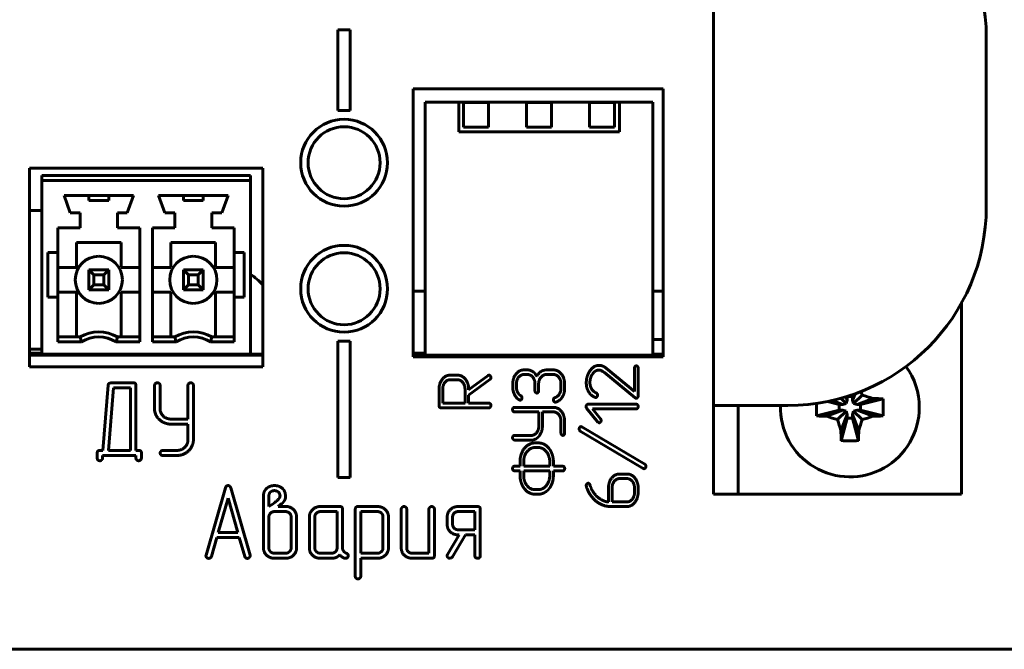
# Model space of a CAD drawing. Units: millimetres. Extents: x 0 to 5664, y 13 to 1850.
# Drawn here: x 633 to 672, y 742 to 767 of the extents above; entities that cross this region are included whole.
import ezdxf

# ---------------------------------------------------------------- set-up
doc = ezdxf.new("R2010")
doc.units = ezdxf.units.MM
doc.linetypes.add('K5LT_BASIC', pattern=[0])
doc.layers.add('Системный слой', color=7, linetype='Continuous')

# ---------------------------------------------------------------- blocks, each defined once
blk = doc.blocks.new('U247')
at = {"layer": 'Системный слой', "color": 143, "linetype": 'K5LT_BASIC', "lineweight": 60, "true_color": 0x33acca}
for p, q in [((660.668, 751.398), (660.668, 774.25)), ((645.528, 766.543), (645.528, 763.293)), ((646.028, 766.543), (645.528, 766.543)), ((646.028, 763.293), (646.028, 766.543)), ((671.668, 766.25), (671.668, 759.398)), ((658.638, 764.164), (648.558, 764.164)), ((648.558, 764.164), (648.558, 753.364)), ((658.638, 753.364), (658.638, 764.164)), ((649.048, 762.624), (649.048, 763.624)), ((649.048, 763.624), (650.398, 763.624)), ((650.398, 762.624), (650.398, 763.624)), ((650.398, 763.624), (656.878, 763.624)), ((651.598, 763.614), (650.598, 763.614)), ((650.598, 763.614), (650.598, 762.614)), ((651.598, 762.614), (651.598, 763.614)), ((654.138, 763.614), (653.138, 763.614)), ((653.138, 763.614), (653.138, 762.614)), ((654.138, 762.614), (654.138, 763.614)), ((655.678, 763.614), (655.678, 762.614)), ((656.678, 763.614), (655.678, 763.614)), ((656.678, 762.614), (656.678, 763.614)), ((656.878, 763.624), (658.228, 763.624)), ((656.878, 763.624), (656.878, 762.624)), ((658.228, 763.624), (658.228, 762.624)), ((645.528, 763.293), (646.028, 763.293)), ((649.048, 762.624), (649.048, 753.424)), ((650.398, 762.424), (650.398, 762.624)), ((650.598, 762.614), (651.598, 762.614)), ((653.138, 762.614), (654.138, 762.614)), ((655.678, 762.614), (656.678, 762.614)), ((656.878, 762.624), (656.878, 762.424)), ((658.228, 753.424), (658.228, 762.624)), ((656.878, 762.424), (650.398, 762.424)), ((642.498, 760.964), (633.088, 760.964)), ((633.088, 760.964), (633.088, 752.964)), ((633.588, 760.664), (633.588, 760.464)), ((633.588, 760.664), (641.998, 760.664)), ((641.998, 760.664), (641.998, 760.464)), ((642.498, 752.964), (642.498, 760.964)), ((633.588, 760.464), (633.588, 753.464)), ((641.998, 760.464), (633.588, 760.464)), ((641.998, 753.464), (641.998, 760.464)), ((634.488, 759.864), (637.288, 759.864)), ((634.488, 759.864), (634.738, 759.164)), ((635.488, 759.864), (635.488, 759.664)), ((636.288, 759.664), (636.288, 759.864)), ((637.288, 759.864), (637.038, 759.164)), ((638.298, 759.864), (638.548, 759.164)), ((638.298, 759.864), (641.098, 759.864)), ((639.298, 759.864), (639.298, 759.664)), ((640.098, 759.664), (640.098, 759.864)), ((641.098, 759.864), (640.848, 759.164)), ((635.488, 759.664), (636.288, 759.664)), ((639.298, 759.664), (640.098, 759.664)), ((633.088, 759.264), (633.588, 759.264)), ((634.738, 759.164), (635.138, 759.164)), ((635.138, 758.564), (635.138, 759.164)), ((636.638, 759.164), (637.038, 759.164)), ((636.638, 758.564), (636.638, 759.164)), ((638.548, 759.164), (638.948, 759.164)), ((638.948, 758.564), (638.948, 759.164)), ((640.448, 759.164), (640.848, 759.164)), ((640.448, 758.564), (640.448, 759.164)), ((634.238, 757.564), (634.238, 758.564)), ((634.238, 758.564), (635.138, 758.564)), ((636.638, 758.564), (637.538, 758.564)), ((637.538, 753.964), (637.538, 758.564)), ((638.048, 758.564), (638.948, 758.564)), ((638.048, 753.964), (638.048, 758.564)), ((640.448, 758.564), (641.348, 758.564)), ((641.348, 757.564), (641.348, 758.564)), ((634.988, 757.964), (636.788, 757.964)), ((634.988, 757.964), (634.988, 756.964)), ((636.788, 757.964), (636.788, 756.964)), ((638.798, 757.964), (640.598, 757.964)), ((638.798, 757.964), (638.798, 756.964)), ((640.598, 757.964), (640.598, 756.964)), ((633.838, 757.564), (634.238, 757.564)), ((633.838, 755.764), (633.838, 757.564)), ((634.238, 757.564), (634.238, 755.764)), ((641.348, 757.564), (641.348, 755.764)), ((641.748, 757.564), (641.348, 757.564)), ((641.748, 755.764), (641.748, 757.564)), ((634.238, 756.964), (634.988, 756.964)), ((635.488, 756.064), (635.488, 756.864)), ((635.488, 756.864), (636.288, 756.864)), ((635.688, 756.664), (635.488, 756.864)), ((636.088, 756.664), (635.688, 756.664)), ((635.688, 756.664), (635.688, 756.264)), ((636.288, 756.864), (636.088, 756.664)), ((636.088, 756.264), (636.088, 756.664)), ((636.288, 756.864), (636.288, 756.064)), ((637.538, 756.964), (636.788, 756.964)), ((638.048, 756.964), (638.798, 756.964)), ((639.298, 756.864), (640.098, 756.864)), ((639.498, 756.664), (639.298, 756.864)), ((639.298, 756.064), (639.298, 756.864)), ((639.898, 756.664), (639.498, 756.664)), ((639.498, 756.664), (639.498, 756.264)), ((640.098, 756.864), (639.898, 756.664)), ((639.898, 756.264), (639.898, 756.664)), ((640.098, 756.864), (640.098, 756.064)), ((641.348, 756.964), (640.598, 756.964)), ((635.688, 756.264), (635.488, 756.064)), ((635.688, 756.264), (636.088, 756.264)), ((636.288, 756.064), (636.088, 756.264)), ((639.498, 756.264), (639.298, 756.064)), ((639.498, 756.264), (639.898, 756.264)), ((640.098, 756.064), (639.898, 756.264)), ((634.238, 755.964), (634.988, 755.964)), ((634.988, 754.164), (634.988, 755.964)), ((636.288, 756.064), (635.488, 756.064)), ((636.788, 754.164), (636.788, 755.964)), ((637.538, 755.964), (636.788, 755.964)), ((638.048, 755.964), (638.798, 755.964)), ((638.798, 754.164), (638.798, 755.964)), ((640.098, 756.064), (639.298, 756.064)), ((640.598, 754.164), (640.598, 755.964)), ((641.348, 755.964), (640.598, 755.964)), ((648.558, 756.004), (649.048, 756.004)), ((658.228, 756.004), (658.638, 756.004)), ((634.238, 755.764), (633.838, 755.764)), ((634.238, 753.964), (634.238, 755.764)), ((641.348, 753.964), (641.348, 755.764)), ((641.348, 755.764), (641.748, 755.764)), ((670.668, 747.824), (670.668, 755.525)), ((634.238, 754.164), (635.138, 754.164)), ((635.193, 753.964), (634.238, 753.964)), ((637.538, 753.964), (636.583, 753.964)), ((636.638, 754.164), (637.538, 754.164)), ((638.048, 754.164), (638.948, 754.164)), ((639.003, 753.964), (638.048, 753.964)), ((641.348, 753.964), (640.393, 753.964)), ((640.448, 754.164), (641.348, 754.164)), ((646.028, 753.996), (645.528, 753.996)), ((645.528, 753.996), (645.528, 748.496)), ((646.028, 748.496), (646.028, 753.996)), ((658.638, 754.064), (658.228, 754.064)), ((633.088, 753.664), (633.588, 753.664)), ((633.088, 753.504), (633.588, 753.504)), ((633.088, 753.47), (633.588, 753.47)), ((633.088, 753.452), (634.218, 753.452)), ((633.588, 753.464), (641.998, 753.464)), ((634.218, 753.452), (634.218, 753.464)), ((634.218, 753.452), (637.418, 753.452)), ((635.488, 753.424), (635.488, 753.452)), ((636.288, 753.424), (636.288, 753.452)), ((637.418, 753.452), (637.418, 753.464)), ((638.028, 753.452), (638.028, 753.464)), ((638.028, 753.452), (641.228, 753.452)), ((639.298, 753.424), (639.298, 753.452)), ((640.098, 753.424), (640.098, 753.452)), ((641.228, 753.452), (641.228, 753.464)), ((641.268, 753.452), (641.268, 753.464)), ((641.268, 753.452), (642.498, 753.452)), ((641.878, 753.452), (641.878, 753.424)), ((641.998, 753.47), (642.498, 753.47)), ((648.558, 753.504), (649.048, 753.504)), ((658.228, 753.464), (658.638, 753.464)), ((633.088, 753.424), (642.498, 753.424)), ((648.558, 753.424), (658.638, 753.424)), ((648.558, 753.364), (658.638, 753.364)), ((633.088, 752.964), (642.498, 752.964)), ((653.174, 752.833), (653.025, 752.833)), ((653.863, 752.828), (653.809, 752.815)), ((653.92, 752.833), (653.863, 752.828)), ((654.22, 752.833), (653.92, 752.833)), ((656.162, 752.803), (656.214, 752.775)), ((656.214, 752.775), (656.273, 752.736)), ((656.273, 752.736), (657.516, 751.705)), ((657.486, 751.96), (656.361, 752.892)), ((657.486, 752.905), (657.486, 751.96)), ((657.633, 751.784), (657.633, 752.905)), ((636.327, 752.306), (636.298, 752.289)), ((636.38, 752.316), (636.327, 752.306)), ((637.275, 752.316), (636.38, 752.316)), ((650.354, 752.438), (650.053, 752.438)), ((650.353, 752.623), (650.054, 752.623)), ((651.585, 752.61), (650.8, 752.034)), ((650.8, 751.816), (651.66, 752.448)), ((652.578, 752.269), (652.578, 752.138)), ((652.725, 752.139), (652.725, 752.27)), ((653.024, 752.648), (653.173, 752.648)), ((653.474, 752.273), (653.474, 751.994)), ((653.621, 751.994), (653.621, 752.273)), ((653.92, 752.648), (654.221, 752.648)), ((654.522, 752.271), (654.522, 752.083)), ((654.669, 752.081), (654.669, 752.269)), ((636.269, 752.222), (636.052, 749.589)), ((636.483, 752.112), (636.277, 749.589)), ((637.166, 752.112), (636.483, 752.112)), ((637.166, 749.589), (637.166, 752.112)), ((637.386, 749.592), (637.386, 752.211)), ((638.138, 752.214), (638.138, 751.207)), ((638.358, 751.268), (638.358, 752.213)), ((639.481, 752.213), (639.481, 750.851)), ((639.702, 750.014), (639.702, 752.214)), ((649.605, 752.058), (649.605, 751.401)), ((649.752, 752.058), (649.752, 751.492)), ((650.653, 751.492), (650.653, 752.058)), ((650.8, 752.034), (650.8, 752.059)), ((666.381, 751.873), (666.281, 751.613)), ((649.752, 751.492), (650.653, 751.492)), ((650.8, 751.492), (650.8, 751.816)), ((651.623, 751.492), (650.8, 751.492)), ((654.289, 751.53), (654.307, 751.532)), ((655.896, 751.728), (655.923, 751.722)), ((665.261, 751.558), (665.732, 751.437)), ((665.457, 751.601), (665.879, 751.437)), ((665.804, 751.689), (666.015, 751.477)), ((665.879, 751.437), (666.015, 751.477)), ((666.004, 751.747), (666.056, 751.613)), ((666.015, 751.477), (666.056, 751.613)), ((666.055, 751.763), (666.056, 751.76)), ((666.056, 751.76), (666.281, 751.76)), ((666.056, 751.613), (666.056, 751.76)), ((666.302, 751.845), (666.281, 751.76)), ((666.281, 751.76), (666.281, 751.613)), ((666.281, 751.613), (666.321, 751.477)), ((666.664, 751.82), (666.321, 751.477)), ((666.321, 751.477), (666.457, 751.437)), ((667.095, 751.685), (666.457, 751.437)), ((667.51, 751.671), (666.604, 751.437)), ((638.138, 751.207), (638.149, 751.14)), ((638.149, 751.14), (638.182, 751.029)), ((649.679, 751.307), (651.622, 751.307)), ((654.219, 751.325), (652.645, 751.325)), ((652.646, 751.14), (653.627, 751.14)), ((653.627, 751.14), (653.627, 750.572)), ((653.774, 751.14), (654.224, 751.14)), ((653.774, 750.572), (653.774, 751.14)), ((655.555, 751.291), (656.01, 750.731)), ((657.56, 751.45), (655.607, 751.45)), ((655.795, 751.265), (657.56, 751.265)), ((656.117, 750.862), (655.795, 751.265)), ((660.668, 751.398), (660.668, 747.824)), ((662.668, 751.398), (660.668, 751.398)), ((661.668, 751.398), (661.668, 747.824)), ((663.668, 751.398), (662.668, 751.398)), ((664.826, 750.978), (665.732, 751.212)), ((665.241, 750.964), (665.879, 751.212)), ((665.673, 750.829), (666.015, 751.171)), ((665.732, 751.437), (665.879, 751.437)), ((665.732, 751.212), (665.732, 751.437)), ((665.879, 751.212), (665.732, 751.212)), ((666.015, 751.171), (665.879, 751.212)), ((666.056, 751.035), (666.015, 751.171)), ((666.321, 751.171), (666.281, 751.035)), ((666.457, 751.212), (666.321, 751.171)), ((666.664, 750.829), (666.321, 751.171)), ((666.457, 751.437), (666.604, 751.437)), ((666.604, 751.212), (666.457, 751.212)), ((667.095, 750.964), (666.457, 751.212)), ((666.604, 751.437), (666.604, 751.212)), ((667.51, 750.978), (666.604, 751.212)), ((639.481, 750.851), (638.806, 750.851)), ((654.522, 750.761), (654.522, 750.29)), ((654.669, 750.29), (654.669, 750.76)), ((665.808, 750.398), (666.056, 751.035)), ((665.822, 749.982), (666.056, 750.888)), ((666.056, 750.888), (666.056, 751.035)), ((666.281, 750.888), (666.056, 750.888)), ((666.281, 751.035), (666.281, 750.888)), ((666.529, 750.398), (666.281, 751.035)), ((666.515, 749.982), (666.281, 750.888)), ((638.806, 750.647), (639.481, 750.647)), ((639.481, 750.647), (639.481, 750.012)), ((655.255, 750.449), (655.274, 750.391)), ((655.274, 750.391), (655.3, 750.367)), ((655.3, 750.367), (657.839, 748.862)), ((657.9, 749.035), (655.359, 750.537)), ((653.326, 750.194), (652.646, 750.194)), ((652.646, 750.009), (653.37, 750.009)), ((653.37, 750.009), (653.419, 750.018)), ((653.419, 750.018), (653.498, 750.047)), ((653.618, 749.89), (653.469, 749.89)), ((635.823, 749.485), (635.823, 749.279)), ((636.052, 749.589), (635.934, 749.589)), ((636.277, 749.589), (637.166, 749.589)), ((637.496, 749.589), (637.386, 749.592)), ((637.606, 749.279), (637.606, 749.485)), ((639.032, 749.589), (638.472, 749.589)), ((653.619, 749.705), (653.469, 749.705)), ((636.043, 749.385), (637.386, 749.385)), ((636.043, 749.281), (636.043, 749.385)), ((637.386, 749.385), (637.386, 749.281)), ((638.472, 749.385), (639.03, 749.385)), ((652.872, 749.137), (652.872, 748.951)), ((653.019, 749.137), (653.019, 748.951)), ((654.068, 748.951), (654.068, 749.137)), ((654.215, 748.951), (654.215, 749.137)), ((652.872, 748.951), (652.646, 748.951)), ((652.646, 748.765), (652.872, 748.765)), ((652.872, 748.765), (652.872, 748.578)), ((653.019, 748.951), (654.068, 748.951)), ((653.019, 748.765), (653.019, 748.576)), ((654.068, 748.765), (653.019, 748.765)), ((654.068, 748.577), (654.068, 748.765)), ((654.595, 748.951), (654.215, 748.951)), ((654.215, 748.765), (654.595, 748.765)), ((654.215, 748.578), (654.215, 748.765)), ((645.528, 748.496), (646.028, 748.496)), ((657.185, 748.454), (656.885, 748.454)), ((657.185, 748.639), (656.886, 748.639)), ((640.992, 748.077), (640.213, 745.371)), ((641.985, 745.371), (641.206, 748.077)), ((653.295, 748.049), (653.374, 748.021)), ((653.374, 748.021), (653.422, 748.011)), ((653.422, 748.011), (653.619, 748.011)), ((655.542, 748.178), (655.548, 748.139)), ((655.698, 748.17), (655.688, 748.206)), ((655.713, 748.128), (655.698, 748.17)), ((655.746, 748.049), (655.713, 748.128)), ((656.437, 748.075), (656.437, 747.514)), ((656.584, 748.078), (656.584, 747.514)), ((657.486, 747.89), (657.486, 748.078)), ((657.633, 747.891), (657.633, 748.078)), ((641.098, 747.671), (640.706, 746.28)), ((641.491, 746.28), (641.098, 747.671)), ((642.526, 747.755), (642.526, 745.658)), ((642.746, 747.757), (642.746, 747.328)), ((643.111, 747.597), (643.138, 747.624)), ((643.138, 747.624), (643.173, 747.68)), ((643.4, 747.627), (643.414, 747.68)), ((643.414, 747.68), (643.414, 747.756)), ((653.469, 747.826), (653.618, 747.826)), ((656.584, 747.514), (657.185, 747.514)), ((660.668, 747.824), (661.668, 747.824)), ((661.668, 747.824), (662.668, 747.824)), ((662.668, 747.824), (670.668, 747.824)), ((642.746, 747.328), (642.918, 747.441)), ((643.415, 747.124), (642.972, 747.124)), ((643.115, 747.333), (643.217, 747.411)), ((643.416, 747.333), (643.115, 747.333)), ((645.494, 747.124), (644.822, 747.124)), ((645.602, 747.328), (644.823, 747.328)), ((645.494, 745.655), (645.494, 747.124)), ((645.714, 745.663), (645.714, 747.224)), ((646.23, 747.224), (646.23, 744.513)), ((647.123, 747.328), (646.341, 747.328)), ((646.45, 747.124), (646.45, 745.445)), ((647.124, 747.124), (646.45, 747.124)), ((648.082, 747.223), (648.082, 745.658)), ((648.302, 745.654), (648.302, 747.223)), ((649.198, 747.223), (649.198, 745.445)), ((649.418, 745.345), (649.418, 747.223)), ((651.05, 747.124), (650.378, 747.124)), ((651.158, 747.328), (650.379, 747.328)), ((651.05, 746.391), (651.05, 747.124)), ((651.27, 745.345), (651.27, 747.223)), ((656.521, 747.329), (657.185, 747.329)), ((642.746, 746.91), (642.746, 745.655)), ((643.641, 745.655), (643.641, 746.91)), ((643.862, 745.658), (643.862, 746.91)), ((644.378, 746.91), (644.378, 745.658)), ((644.598, 746.914), (644.598, 745.655)), ((647.346, 745.657), (647.346, 746.916)), ((647.566, 745.66), (647.566, 746.913)), ((649.934, 746.913), (649.934, 746.602)), ((650.154, 746.914), (650.154, 746.6)), ((650.378, 746.391), (651.05, 746.391)), ((640.427, 745.316), (640.645, 746.076)), ((640.645, 746.076), (641.553, 746.076)), ((640.706, 746.28), (641.491, 746.28)), ((641.553, 746.076), (641.772, 745.316)), ((650.413, 746.187), (649.949, 745.397)), ((650.142, 745.296), (650.668, 746.187)), ((650.38, 746.187), (650.413, 746.187)), ((650.668, 746.187), (651.05, 746.187)), ((651.05, 746.187), (651.05, 745.346)), ((640.213, 745.371), (640.209, 745.342)), ((641.99, 745.339), (641.985, 745.371)), ((642.972, 745.445), (643.415, 745.445)), ((642.973, 745.241), (643.414, 745.241)), ((644.822, 745.445), (645.27, 745.445)), ((644.823, 745.241), (645.269, 745.241)), ((645.799, 745.241), (645.839, 745.241)), ((646.45, 745.445), (647.124, 745.445)), ((646.45, 745.241), (647.122, 745.241)), ((646.45, 744.513), (646.45, 745.241)), ((649.198, 745.445), (648.526, 745.445)), ((648.527, 745.241), (649.306, 745.241)), ((650.046, 745.241), (650.102, 745.256)), ((650.102, 745.256), (650.142, 745.296)), ((464.308, 741.574), (682.668, 741.574))]:
    blk.add_line(p, q, dxfattribs=at)
for centre, radius in [((645.778, 761.184), 1.75), ((645.778, 761.184), 1.45), ((645.778, 756.104), 1.75), ((645.778, 756.104), 1.45)]:
    blk.add_circle(centre, radius, dxfattribs=at)
for centre, radius, start, end in [((663.668, 766.25), 8, 0, 90), ((663.668, 759.398), 8, 270, 0), ((635.888, 756.464), 0.95, 90, 270), ((635.888, 756.464), 0.95, 0, 90), ((639.698, 756.464), 0.95, 90, 270), ((639.698, 756.464), 0.95, 0, 90), ((640.538, 754.464), 2.66, 42.5369, 56.7103), ((635.888, 756.464), 0.95, 270, 0), ((639.698, 756.464), 0.95, 270, 0), ((635.888, 752.858), 1.506, 60.1372, 119.8628), ((639.698, 752.858), 1.506, 60.1372, 119.8628), ((635.888, 752.858), 1.306, 57.875, 122.125), ((639.698, 752.858), 1.306, 57.875, 122.125), ((666.168, 751.324), 2.8, 0, 36.0395), ((646.759, 745.828), 20.787, 16.7534, 17.166), ((666.168, 751.324), 2.8, 178.4832, 0)]:
    blk.add_arc(centre, radius, start, end, dxfattribs=at)
for centre, major_axis, ratio, start_param, end_param in [((667.208, 751.324), (0, -4.855), 0.491772, 4.679907, 4.783802), ((666.168, 750.977), (-4.988, 0), 0.144301, 4.440023, 4.52551), ((665.128, 751.324), (0, 4.855), 0.491772, 4.712389, 4.783802), ((665.128, 751.324), (0, 4.855), 0.491772, 4.640976, 4.712389), ((666.168, 751.671), (4.988, 0), 0.144301, 4.440023, 4.52551), ((666.168, 751.671), (4.988, 0), 0.144301, -1.383917, -1.298431), ((666.515, 751.324), (0, -4.988), 0.144301, -1.383917, -1.298431), ((665.821, 751.324), (0, 4.988), 0.144301, 4.440023, 4.52551), ((666.168, 752.364), (4.855, 0), 0.491772, 4.640976, 4.783802)]:
    blk.add_ellipse(centre, major_axis=major_axis, ratio=ratio, start_param=start_param, end_param=end_param, dxfattribs=at)
for points, degree in [([(635.193, 753.964), (635.174, 754.031), (635.156, 754.098), (635.138, 754.164)], 3), ([(636.583, 753.964), (636.602, 754.031), (636.62, 754.098), (636.638, 754.164)], 3), ([(639.003, 753.964), (638.984, 754.031), (638.966, 754.098), (638.948, 754.164)], 3), ([(640.393, 753.964), (640.412, 754.031), (640.43, 754.098), (640.448, 754.164)], 3), ([(653.025, 752.833), (652.839, 752.833), (652.578, 752.5), (652.578, 752.269)], 2), ([(653.385, 752.764), (653.285, 752.833), (653.174, 752.833)], 2), ([(653.471, 752.69), (653.433, 752.733), (653.385, 752.764)], 2), ([(653.546, 752.582), (653.5, 752.658), (653.471, 752.69)], 2), ([(653.706, 752.764), (653.604, 752.679), (653.546, 752.582)], 2), ([(653.809, 752.815), (653.751, 752.796), (653.706, 752.764)], 2), ([(654.669, 752.269), (654.669, 752.503), (654.404, 752.833), (654.22, 752.833)], 2), ([(655.689, 752.797), (655.542, 752.585), (655.542, 752.317)], 2), ([(656.056, 753.018), (655.842, 753.018), (655.689, 752.797)], 2), ([(655.689, 752.327), (655.689, 752.421), (655.747, 752.604), (655.795, 752.672)], 2), ([(655.795, 752.672), (655.9, 752.826), (656.051, 752.826)], 2), ([(656.051, 752.826), (656.108, 752.826), (656.162, 752.803)], 2), ([(656.361, 752.892), (656.27, 752.962), (656.129, 753.018), (656.056, 753.018)], 2), ([(657.559, 752.998), (657.533, 752.998), (657.486, 752.939), (657.486, 752.905)], 2), ([(657.633, 752.905), (657.633, 752.95), (657.586, 752.998), (657.559, 752.998)], 2), ([(636.298, 752.289), (636.269, 752.265), (636.269, 752.222)], 2), ([(637.386, 752.211), (637.386, 752.316), (637.275, 752.316)], 2), ([(638.248, 752.318), (638.204, 752.318), (638.138, 752.247), (638.138, 752.214)], 2), ([(638.358, 752.213), (638.358, 752.264), (638.287, 752.318), (638.248, 752.318)], 2), ([(639.592, 752.318), (639.548, 752.318), (639.481, 752.247), (639.481, 752.213)], 2), ([(639.702, 752.214), (639.702, 752.264), (639.631, 752.318), (639.592, 752.318)], 2), ([(650.054, 752.623), (649.866, 752.623), (649.605, 752.289), (649.605, 752.058)], 2), ([(650.053, 752.438), (649.929, 752.438), (649.752, 752.215), (649.752, 752.058)], 2), ([(650.8, 752.059), (650.8, 752.293), (650.537, 752.623), (650.353, 752.623)], 2), ([(650.653, 752.058), (650.653, 752.211), (650.482, 752.438), (650.354, 752.438)], 2), ([(651.624, 752.623), (651.602, 752.623), (651.585, 752.61)], 2), ([(651.676, 752.593), (651.651, 752.623), (651.624, 752.623)], 2), ([(651.66, 752.448), (651.679, 752.463), (651.69, 752.482)], 2), ([(651.697, 752.525), (651.697, 752.563), (651.676, 752.593)], 2), ([(651.69, 752.482), (651.697, 752.501), (651.697, 752.525)], 2), ([(652.725, 752.27), (652.725, 752.426), (652.902, 752.648), (653.024, 752.648)], 2), ([(653.173, 752.648), (653.297, 752.648), (653.474, 752.428), (653.474, 752.273)], 2), ([(653.621, 752.273), (653.621, 752.42), (653.803, 752.648), (653.92, 752.648)], 2), ([(654.221, 752.648), (654.351, 752.648), (654.522, 752.423), (654.522, 752.271)], 2), ([(655.542, 752.317), (655.542, 752.122), (655.624, 751.974)], 2), ([(655.946, 751.904), (655.805, 751.974), (655.689, 752.197), (655.689, 752.327)], 2), ([(652.578, 752.138), (652.578, 751.976), (652.724, 751.692), (652.843, 751.624)], 2), ([(652.903, 751.797), (652.817, 751.85), (652.725, 752.032), (652.725, 752.139)], 2), ([(653.474, 751.994), (653.474, 751.947), (653.531, 751.901), (653.547, 751.901)], 2), ([(653.547, 751.901), (653.577, 751.901), (653.6, 751.925)], 2), ([(653.6, 751.925), (653.621, 751.951), (653.621, 751.994)], 2), ([(654.522, 752.083), (654.522, 751.955), (654.371, 751.739), (654.277, 751.716)], 2), ([(654.567, 751.727), (654.62, 751.808), (654.645, 751.892)], 2), ([(654.645, 751.892), (654.669, 751.98), (654.669, 752.081)], 2), ([(655.624, 751.974), (655.715, 751.807), (655.896, 751.728)], 2), ([(655.982, 751.872), (655.97, 751.893), (655.946, 751.904)], 2), ([(655.996, 751.82), (655.991, 751.852), (655.982, 751.872)], 2), ([(651.679, 751.466), (651.658, 751.492), (651.623, 751.492)], 2), ([(651.697, 751.399), (651.697, 751.44), (651.679, 751.466)], 2), ([(652.843, 751.624), (652.855, 751.615), (652.875, 751.615)], 2), ([(652.875, 751.615), (652.908, 751.615), (652.95, 751.671), (652.95, 751.712)], 2), ([(652.95, 751.712), (652.95, 751.771), (652.903, 751.797)], 2), ([(654.232, 751.682), (654.215, 751.656), (654.215, 751.628)], 2), ([(654.215, 751.628), (654.215, 751.587), (654.272, 751.53), (654.289, 751.53)], 2), ([(654.277, 751.716), (654.245, 751.709), (654.232, 751.682)], 2), ([(654.307, 751.532), (654.479, 751.592), (654.567, 751.727)], 2), ([(655.923, 751.722), (655.955, 751.722), (655.996, 751.78), (655.996, 751.82)], 2), ([(657.516, 751.705), (657.531, 751.692), (657.552, 751.692)], 2), ([(657.552, 751.692), (657.584, 751.692), (657.609, 751.719)], 2), ([(657.609, 751.719), (657.633, 751.75), (657.633, 751.784)], 2), ([(666.664, 751.82), (666.808, 751.776), (666.952, 751.731), (667.095, 751.685)], 3), ([(638.806, 750.851), (638.618, 750.851), (638.358, 751.094), (638.358, 751.268)], 2), ([(649.605, 751.401), (649.605, 751.307), (649.679, 751.307)], 2), ([(651.622, 751.307), (651.661, 751.307), (651.679, 751.335)], 2), ([(651.679, 751.335), (651.697, 751.383), (651.697, 751.399)], 2), ([(652.645, 751.325), (652.609, 751.325), (652.57, 751.266), (652.57, 751.233)], 2), ([(652.57, 751.233), (652.57, 751.196), (652.622, 751.14), (652.646, 751.14)], 2), ([(654.669, 750.76), (654.669, 750.995), (654.404, 751.325), (654.219, 751.325)], 2), ([(654.224, 751.14), (654.352, 751.14), (654.522, 750.914), (654.522, 750.761)], 2), ([(655.607, 751.45), (655.574, 751.45), (655.534, 751.392), (655.534, 751.355)], 2), ([(655.534, 751.355), (655.534, 751.317), (655.555, 751.291)], 2), ([(657.617, 751.424), (657.596, 751.45), (657.56, 751.45)], 2), ([(657.56, 751.265), (657.599, 751.265), (657.617, 751.293)], 2), ([(657.635, 751.358), (657.635, 751.398), (657.617, 751.424)], 2), ([(657.617, 751.293), (657.635, 751.341), (657.635, 751.358)], 2), ([(638.182, 751.029), (638.236, 750.921), (638.331, 750.829)], 2), ([(638.331, 750.829), (638.553, 750.647), (638.806, 750.647)], 2), ([(656.01, 750.731), (656.05, 750.703), (656.062, 750.703)], 2), ([(656.062, 750.703), (656.093, 750.703), (656.139, 750.759), (656.139, 750.799)], 2), ([(656.139, 750.799), (656.139, 750.834), (656.117, 750.862)], 2), ([(665.673, 750.829), (665.528, 750.872), (665.384, 750.917), (665.241, 750.964)], 3), ([(665.808, 750.398), (665.761, 750.54), (665.716, 750.684), (665.673, 750.829)], 3), ([(666.664, 750.829), (666.62, 750.684), (666.575, 750.54), (666.529, 750.398)], 3), ([(667.095, 750.964), (666.952, 750.917), (666.808, 750.872), (666.664, 750.829)], 3), ([(653.627, 750.572), (653.627, 750.413), (653.452, 750.194), (653.326, 750.194)], 2), ([(653.643, 750.171), (653.774, 750.358), (653.774, 750.572)], 2), ([(654.522, 750.29), (654.522, 750.243), (654.58, 750.196), (654.596, 750.196)], 2), ([(654.649, 750.221), (654.669, 750.247), (654.669, 750.29)], 2), ([(655.276, 750.517), (655.255, 750.491), (655.255, 750.449)], 2), ([(655.327, 750.547), (655.295, 750.547), (655.276, 750.517)], 2), ([(655.359, 750.537), (655.346, 750.547), (655.327, 750.547)], 2), ([(639.03, 749.385), (639.309, 749.385), (639.702, 749.756), (639.702, 750.014)], 2), ([(639.481, 750.012), (639.481, 749.83), (639.213, 749.589), (639.032, 749.589)], 2), ([(652.646, 750.194), (652.609, 750.194), (652.57, 750.135), (652.57, 750.102)], 2), ([(652.57, 750.102), (652.57, 750.065), (652.621, 750.009), (652.646, 750.009)], 2), ([(653.469, 749.89), (653.219, 749.89), (652.872, 749.45), (652.872, 749.137)], 2), ([(653.498, 750.047), (653.577, 750.092), (653.643, 750.171)], 2), ([(654.039, 749.67), (653.86, 749.89), (653.618, 749.89)], 2), ([(654.596, 750.196), (654.625, 750.196), (654.649, 750.221)], 2), ([(635.934, 749.589), (635.823, 749.589), (635.823, 749.485)], 2), ([(637.606, 749.485), (637.606, 749.589), (637.496, 749.589)], 2), ([(638.472, 749.589), (638.416, 749.589), (638.36, 749.51), (638.36, 749.487)], 2), ([(638.36, 749.487), (638.36, 749.447), (638.389, 749.414)], 2), ([(653.469, 749.705), (653.285, 749.705), (653.019, 749.375), (653.019, 749.137)], 2), ([(654.068, 749.137), (654.068, 749.354), (653.807, 749.705), (653.619, 749.705)], 2), ([(654.169, 749.428), (654.12, 749.569), (654.039, 749.67)], 2), ([(635.823, 749.279), (635.823, 749.229), (635.893, 749.174), (635.933, 749.174)], 2), ([(635.933, 749.174), (635.972, 749.174), (636.043, 749.243), (636.043, 749.281)], 2), ([(637.386, 749.281), (637.386, 749.23), (637.457, 749.174), (637.496, 749.174)], 2), ([(637.496, 749.174), (637.536, 749.174), (637.606, 749.241), (637.606, 749.279)], 2), ([(638.389, 749.414), (638.421, 749.385), (638.472, 749.385)], 2), ([(654.215, 749.137), (654.215, 749.182), (654.209, 749.249), (654.194, 749.336), (654.179, 749.394), (654.169, 749.428)], 2), ([(652.646, 748.951), (652.609, 748.951), (652.57, 748.891), (652.57, 748.858)], 2), ([(652.57, 748.858), (652.57, 748.821), (652.621, 748.765), (652.646, 748.765)], 2), ([(654.653, 748.925), (654.631, 748.951), (654.595, 748.951)], 2), ([(654.595, 748.765), (654.635, 748.765), (654.653, 748.793)], 2), ([(654.671, 748.858), (654.671, 748.899), (654.653, 748.925)], 2), ([(654.653, 748.793), (654.671, 748.841), (654.671, 748.858)], 2), ([(657.839, 748.862), (657.853, 748.853), (657.872, 748.853)], 2), ([(657.872, 748.853), (657.906, 748.853), (657.924, 748.881)], 2), ([(657.945, 748.95), (657.941, 748.982), (657.924, 749.023), (657.9, 749.035)], 2), ([(657.924, 748.881), (657.945, 748.909), (657.945, 748.95)], 2), ([(652.872, 748.578), (652.872, 748.501), (652.896, 748.357), (652.919, 748.287)], 2), ([(652.919, 748.287), (652.965, 748.15), (653.049, 748.045)], 2), ([(653.019, 748.576), (653.019, 748.342), (653.151, 748.174)], 2), ([(653.619, 748.011), (653.806, 748.011), (654.068, 748.344), (654.068, 748.577)], 2), ([(654.048, 748.053), (654.135, 748.167), (654.215, 748.43), (654.215, 748.578)], 2), ([(656.886, 748.639), (656.697, 748.639), (656.437, 748.312), (656.437, 748.075)], 2), ([(656.885, 748.454), (656.76, 748.454), (656.584, 748.238), (656.584, 748.078)], 2), ([(657.633, 748.078), (657.633, 748.312), (657.371, 748.639), (657.185, 748.639)], 2), ([(657.486, 748.078), (657.486, 748.236), (657.312, 748.454), (657.185, 748.454)], 2), ([(641.099, 748.172), (641.019, 748.172), (640.992, 748.077)], 2), ([(641.206, 748.077), (641.179, 748.172), (641.099, 748.172)], 2), ([(642.664, 748.066), (642.526, 747.951), (642.526, 747.755)], 2), ([(642.971, 748.172), (642.793, 748.172), (642.664, 748.066)], 2), ([(642.811, 747.912), (642.746, 747.861), (642.746, 747.757)], 2), ([(642.97, 747.968), (642.875, 747.968), (642.811, 747.912)], 2), ([(643.194, 747.757), (643.194, 747.852), (643.061, 747.968), (642.97, 747.968)], 2), ([(643.276, 748.069), (643.151, 748.172), (642.971, 748.172)], 2), ([(643.414, 747.756), (643.414, 747.955), (643.276, 748.069)], 2), ([(653.049, 748.045), (653.228, 747.826), (653.469, 747.826)], 2), ([(653.151, 748.174), (653.214, 748.095), (653.295, 748.049)], 2), ([(653.851, 747.886), (653.909, 747.92), (653.959, 747.959)], 2), ([(653.959, 747.959), (654.021, 748.019), (654.048, 748.053)], 2), ([(655.62, 748.266), (655.59, 748.266), (655.542, 748.216), (655.542, 748.178)], 2), ([(655.548, 748.139), (655.67, 747.749), (655.951, 747.53)], 2), ([(655.688, 748.206), (655.672, 748.242), (655.64, 748.266), (655.62, 748.266)], 2), ([(655.825, 747.909), (655.78, 747.975), (655.746, 748.049)], 2), ([(656.029, 747.684), (655.898, 747.794), (655.825, 747.909)], 2), ([(657.185, 747.329), (657.373, 747.329), (657.633, 747.675), (657.633, 747.891)], 2), ([(657.185, 747.514), (657.307, 747.514), (657.486, 747.742), (657.486, 747.89)], 2), ([(642.918, 747.441), (642.987, 747.488), (643.111, 747.597)], 2), ([(643.173, 747.68), (643.194, 747.712), (643.194, 747.757)], 2), ([(643.217, 747.411), (643.303, 747.474), (643.316, 747.493)], 2), ([(643.316, 747.493), (643.38, 747.562), (643.4, 747.627)], 2), ([(653.618, 747.826), (653.738, 747.826), (653.851, 747.886)], 2), ([(655.951, 747.53), (656.211, 747.329), (656.521, 747.329)], 2), ([(656.437, 747.514), (656.34, 747.514), (656.118, 747.616), (656.029, 747.684)], 2), ([(642.972, 747.124), (642.878, 747.124), (642.746, 746.998), (642.746, 746.91)], 2), ([(643.641, 746.91), (643.641, 747), (643.512, 747.124), (643.415, 747.124)], 2), ([(643.862, 746.91), (643.862, 747.09), (643.602, 747.333), (643.416, 747.333)], 2), ([(644.823, 747.328), (644.631, 747.328), (644.378, 747.067), (644.378, 746.91)], 2), ([(644.822, 747.124), (644.728, 747.124), (644.598, 747.002), (644.598, 746.914)], 2), ([(645.714, 747.224), (645.714, 747.328), (645.602, 747.328)], 2), ([(646.341, 747.328), (646.23, 747.328), (646.23, 747.224)], 2), ([(647.566, 746.913), (647.566, 747.088), (647.303, 747.328), (647.123, 747.328)], 2), ([(647.346, 746.916), (647.346, 747.002), (647.216, 747.124), (647.124, 747.124)], 2), ([(648.192, 747.328), (648.148, 747.328), (648.082, 747.257), (648.082, 747.223)], 2), ([(648.302, 747.223), (648.302, 747.273), (648.231, 747.328), (648.192, 747.328)], 2), ([(649.308, 747.328), (649.264, 747.328), (649.198, 747.257), (649.198, 747.223)], 2), ([(649.418, 747.223), (649.418, 747.274), (649.347, 747.328), (649.308, 747.328)], 2), ([(650.379, 747.328), (650.188, 747.328), (649.934, 747.069), (649.934, 746.913)], 2), ([(650.378, 747.124), (650.284, 747.124), (650.154, 747.002), (650.154, 746.914)], 2), ([(651.27, 747.223), (651.27, 747.328), (651.158, 747.328)], 2), ([(649.934, 746.602), (649.934, 746.428), (650.192, 746.187), (650.38, 746.187)], 2), ([(650.154, 746.6), (650.154, 746.513), (650.284, 746.391), (650.378, 746.391)], 2), ([(642.526, 745.658), (642.526, 745.487), (642.788, 745.241), (642.973, 745.241)], 2), ([(642.746, 745.655), (642.746, 745.567), (642.875, 745.445), (642.972, 745.445)], 2), ([(643.414, 745.241), (643.605, 745.241), (643.862, 745.487), (643.862, 745.658)], 2), ([(643.415, 745.445), (643.509, 745.445), (643.641, 745.569), (643.641, 745.655)], 2), ([(644.378, 745.658), (644.378, 745.483), (644.636, 745.241), (644.823, 745.241)], 2), ([(644.598, 745.655), (644.598, 745.567), (644.728, 745.445), (644.822, 745.445)], 2), ([(645.27, 745.445), (645.364, 745.445), (645.494, 745.567), (645.494, 745.655)], 2), ([(645.754, 745.532), (645.714, 745.601), (645.714, 745.663)], 2), ([(645.865, 745.447), (645.787, 745.485), (645.754, 745.532)], 2), ([(647.122, 745.241), (647.309, 745.241), (647.566, 745.487), (647.566, 745.66)], 2), ([(647.124, 745.445), (647.211, 745.445), (647.346, 745.571), (647.346, 745.657)], 2), ([(648.082, 745.658), (648.082, 745.483), (648.34, 745.241), (648.527, 745.241)], 2), ([(648.526, 745.445), (648.432, 745.445), (648.302, 745.566), (648.302, 745.654)], 2), ([(640.209, 745.342), (640.209, 745.295), (640.278, 745.239), (640.322, 745.239)], 2), ([(640.322, 745.239), (640.36, 745.239), (640.42, 745.281), (640.427, 745.316)], 2), ([(641.772, 745.316), (641.785, 745.274), (641.841, 745.239), (641.876, 745.239)], 2), ([(641.876, 745.239), (641.918, 745.239), (641.954, 745.266)], 2), ([(641.954, 745.266), (641.99, 745.302), (641.99, 745.339)], 2), ([(645.269, 745.241), (645.472, 745.241), (645.604, 745.38)], 2), ([(645.604, 745.38), (645.672, 745.31), (645.692, 745.299)], 2), ([(645.692, 745.299), (645.75, 745.254), (645.799, 745.241)], 2), ([(645.839, 745.241), (645.887, 745.241), (645.914, 745.272)], 2), ([(645.945, 745.349), (645.945, 745.422), (645.865, 745.447)], 2), ([(645.914, 745.272), (645.945, 745.304), (645.945, 745.349)], 2), ([(649.306, 745.241), (649.418, 745.241), (649.418, 745.345)], 2), ([(649.949, 745.397), (649.934, 745.369), (649.934, 745.344)], 2), ([(649.934, 745.344), (649.934, 745.3), (649.999, 745.241), (650.046, 745.241)], 2), ([(651.05, 745.346), (651.05, 745.292), (651.083, 745.266)], 2), ([(651.083, 745.266), (651.14, 745.241), (651.16, 745.241)], 2), ([(651.16, 745.241), (651.208, 745.241), (651.239, 745.266)], 2), ([(651.239, 745.266), (651.27, 745.295), (651.27, 745.345)], 2), ([(646.23, 744.513), (646.23, 744.463), (646.3, 744.409), (646.34, 744.409)], 2), ([(646.34, 744.409), (646.379, 744.409), (646.45, 744.476), (646.45, 744.513)], 2)]:
    blk.add_open_spline(points, degree=degree, dxfattribs=at)

msp = doc.modelspace()

# ---------------------------------------------------------------- block references
at = {"layer": 'Системный слой'}
msp.add_blockref('U247', (0, 0), dxfattribs=at)

doc.saveas('drawing.dxf')
